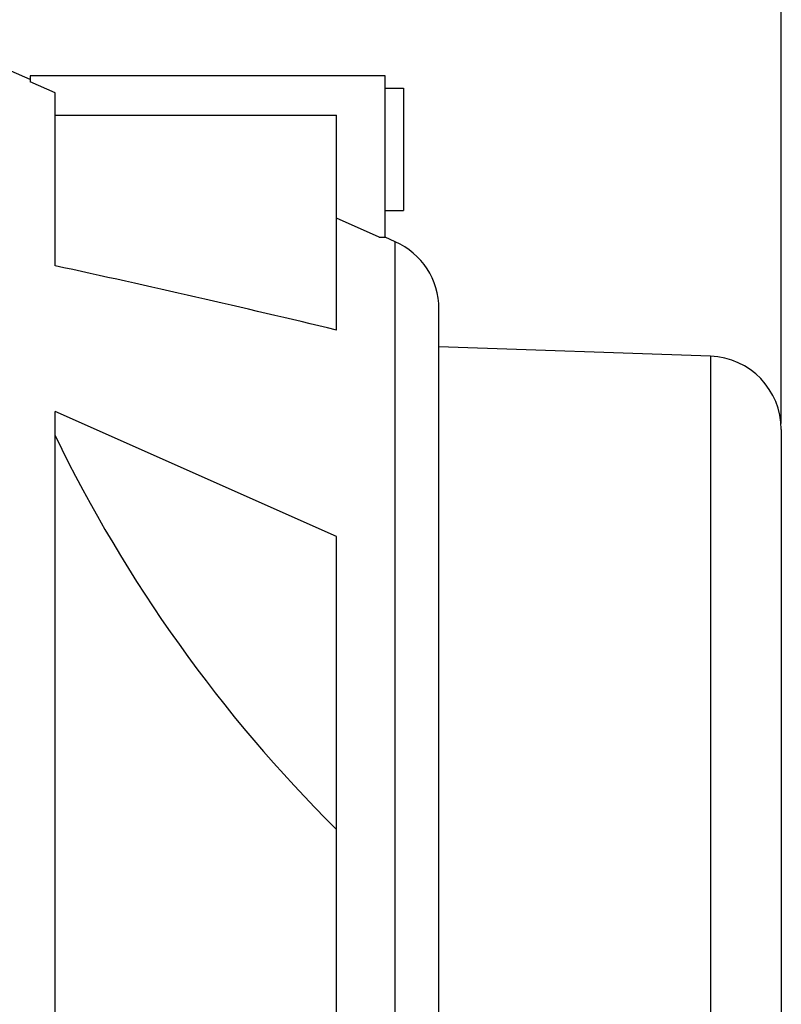
# Model space of a CAD drawing. Units: millimetres. Extents: x -228 to 95, y -95 to 117.
# Drawn here: x -196 to -134, y -7 to 74 of the extents above; entities that cross this region are included whole.
import ezdxf

# ---------------------------------------------------------------- set-up
doc = ezdxf.new("R2010")
doc.units = ezdxf.units.MM
doc.header["$LTSCALE"] = 16.335
doc.layers.get('0').update_dxf_attribs({"linetype": 'CONTINUOUS'})
doc.layers.add('DRAFT', color=7, linetype='CONTINUOUS')
doc.layers.add('RACCORDO', color=7, linetype='CONTINUOUS')
doc.styles.get("Standard").update_dxf_attribs({"font": 'txt', "width": 0.8})
doc.dimstyles.new('DIMSTYLE_2', dxfattribs={"dimtxt": 3, "dimasz": 3, "dimexe": 0.18, "dimexo": 0.0625, "dimgap": 0.09, "dimtad": 1, "dimdec": 0, "dimdsep": 46, "dimtxsty": 'STANDARD', "dimblk": '_FILLED', "dimblk1": '_FILLED', "dimblk2": '_FILLED', "dimcen": 0.09, "dimadec": 0, "dimazin": 0, "dimtfac": 1, "dimtdec": 0, "dimtofl": 0, "dimtmove": 0, "dimatfit": 3, "dimldrblk": '_FILLED', "dimfxl": 1, "dimtolj": 1, "dimarcsym": 0})

# ---------------------------------------------------------------- blocks, each defined once
blk = doc.blocks.new('_FILLED')
at = {"color": 0, "linetype": 'BYBLOCK'}
blk.add_solid([(0, 0), (-1, 0.317), (-1, -0.317)], dxfattribs=at)
blk = doc.blocks.new('*D1')
at = {"color": 7, "linetype": 'CONTINUOUS'}
for p, q in [((-220.792, 0.5), (-220.792, 114.5)), ((-133.612, 40.728), (-133.612, 114.5)), ((-220.792, 113), (-177.202, 113)), ((-133.612, 113), (-177.202, 113))]:
    blk.add_line(p, q, dxfattribs=at)
at = {"color": 7, "linetype": 'CONTINUOUS', "xscale": 3, "yscale": 3, "zscale": 3}
for p, rotation in [((-220.792, 113), 180), ((-133.612, 113), 360)]:
    blk.add_blockref('_FILLED', p, dxfattribs=dict(at, rotation=rotation))
at = {"color": 7, "linetype": 'CONTINUOUS', "insert": (-177.202, 116.75), "char_height": 3, "width": 4.71429, "attachment_point": 2, "line_spacing_factor": 0.9}
blk.add_mtext('87', dxfattribs=at)
blk = doc.blocks.new('*D2')
at = {"color": 7, "linetype": 'CONTINUOUS'}
for p, q in [((-203.292, 95.5), (-203.292, 104.5)), ((-133.612, 40.728), (-133.612, 104.5)), ((-203.292, 103), (-168.452, 103)), ((-133.612, 103), (-168.452, 103))]:
    blk.add_line(p, q, dxfattribs=at)
at = {"color": 7, "linetype": 'CONTINUOUS', "xscale": 3, "yscale": 3, "zscale": 3}
for p, rotation in [((-203.292, 103), 180), ((-133.612, 103), 360)]:
    blk.add_blockref('_FILLED', p, dxfattribs=dict(at, rotation=rotation))
at = {"color": 7, "linetype": 'CONTINUOUS', "insert": (-168.452, 106.75), "char_height": 3, "width": 4.71429, "attachment_point": 2, "line_spacing_factor": 0.9}
blk.add_mtext('70', dxfattribs=at)

msp = doc.modelspace()

# ---------------------------------------------------------------- linework, layer by layer
at = {"color": 7, "linetype": 'CONTINUOUS'}
for p, q in [((-195.045, 68.839), (-203.292, 72.5)), ((-195.045, 69.135), (-195.045, 68.657)), ((-165.995, 69.135), (-195.045, 69.135)), ((-192.995, 67.745), (-195.045, 68.657)), ((-165.995, 55.945), (-165.995, 69.135)), ((-192.995, 53.617), (-192.995, 67.745)), ((-165.995, 68.135), (-164.495, 68.135)), ((-164.495, 68.135), (-164.495, 58.135)), ((-192.995, 65.929), (-169.995, 65.929)), ((-169.995, 48.367), (-169.995, 65.929)), ((-165.995, 58.135), (-164.495, 58.135)), ((-166.497, 55.945), (-169.995, 57.504)), ((-166.497, 55.945), (-165.995, 55.945)), ((-165.178, 55.583), (-165.995, 55.945)), ((-192.995, -41.709), (-192.995, 41.709)), ((-169.995, 31.5), (-192.995, 41.709)), ((-169.995, -31.5), (-169.995, 31.5))]:
    msp.add_line(p, q, dxfattribs=at)
for centre, radius, start, end in [((-416.679, -979.458), 1057.014, 76.503919, 77.782727), ((-87.218, 91), 117.54, 205.85157, 225.22898)]:
    msp.add_arc(centre, radius, start, end, dxfattribs=at)
at = {"layer": 'DRAFT', "color": 7, "linetype": 'CONTINUOUS'}
msp.add_line((-139.403, 46.224), (-161.612, 47), dxfattribs=at)
at = {"layer": 'RACCORDO', "color": 7, "linetype": 'CONTINUOUS'}
for p, q in [((-165.178, 55.583), (-165.995, 55.945)), ((-161.612, -50.099), (-161.612, 50.099)), ((-133.612, 40.228), (-133.612, -40.228))]:
    msp.add_line(p, q, dxfattribs=at)
at = {"layer": 'RACCORDO', "color": 253, "linetype": 'CONTINUOUS'}
for p, q in [((-165.178, -55.583), (-165.178, 55.583)), ((-139.403, 46.224), (-139.403, -46.224))]:
    msp.add_line(p, q, dxfattribs=at)
at = {"layer": 'RACCORDO', "color": 7, "linetype": 'CONTINUOUS'}
for centre, end in [((-167.612, 50.099), 66.06558), ((-139.612, 40.228), 88)]:
    msp.add_arc(centre, 6, 0, end, dxfattribs=at)

# ---------------------------------------------------------------- dimensions: what is measured, and where the dimension line sits
at = {"color": 7, "linetype": 'CONTINUOUS'}
for base, p2, picture, middle in [((-220.792, 113), (-220.792, 0.5), '*D1', (-179.56, 115.25)), ((-203.292, 103), (-203.292, 95.5), '*D2', (-170.81, 105.25))]:
    dim = msp.add_linear_dim(base=base, p1=(-133.612, 40.728), p2=p2, angle=180, dimstyle='DIMSTYLE_2', dxfattribs=at)
    dim.commit()
    dim.dimension.update_dxf_attribs({"geometry": picture, "text_midpoint": middle, "dimtype": 160})

doc.saveas('drawing.dxf')
